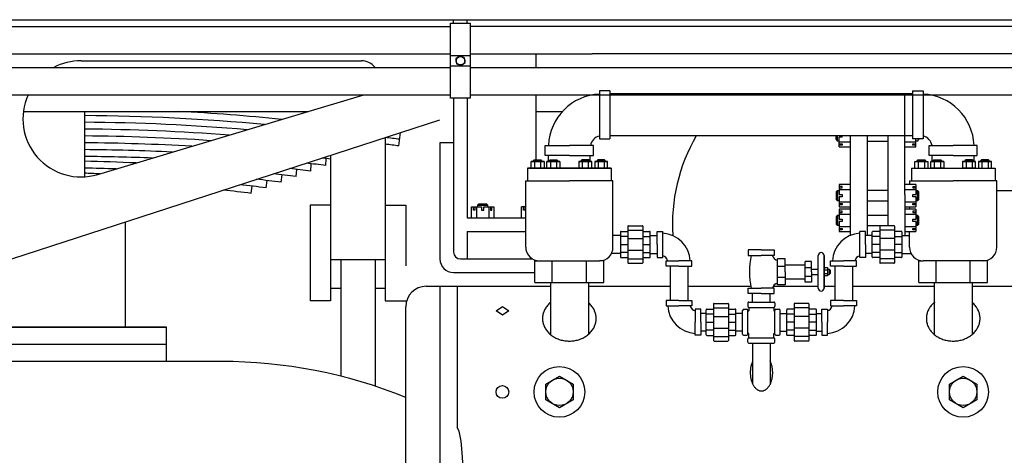
# Model space of a CAD drawing. Units: inches. Extents: x -812 to 704, y 243 to 499.
# Drawn here: x -193 to -121, y 351 to 383 of the extents above; entities that cross this region are included whole.
import ezdxf

# ---------------------------------------------------------------- set-up
doc = ezdxf.new("R2010")
doc.units = ezdxf.units.IN
doc.header["$MEASUREMENT"] = 0
doc.layers.add('1', color=7, linetype='Continuous')
doc.layers.add('24', color=7, linetype='Continuous')

# ---------------------------------------------------------------- blocks, each defined once
blk = doc.blocks.new('CYLINDER')
at = {"layer": '1', "color": 7, "linetype": 'Continuous'}
for p, q in [((-151.016, 377.8), (-151.016, 374.276)), ((-150.252, 377.8), (-150.252, 374.276)), ((-128.122, 377.8), (-128.122, 374.276)), ((-127.358, 377.8), (-127.358, 374.276)), ((-161.687, 374.001), (-161.687, 366.001)), ((-128.342, 371.224), (-128.342, 370.941)), ((-128.342, 369.316), (-128.342, 369.13)), ((-128.342, 366.363), (-128.342, 367.505)), ((-155.742, 365.363), (-155.415, 365.363)), ((-155.415, 365.363), (-151.032, 365.363)), ((-150.705, 365.363), (-151.022, 365.363)), ((-127.669, 365.363), (-127.342, 365.363)), ((-122.959, 365.363), (-127.342, 365.363)), ((-122.632, 365.363), (-122.959, 365.363)), ((-155.742, 363.778), (-150.705, 363.778)), ((-154.613, 363.778), (-154.613, 359.979)), ((-151.834, 363.778), (-151.834, 359.979)), ((-127.669, 363.778), (-122.632, 363.778)), ((-126.54, 363.778), (-126.54, 359.979)), ((-123.761, 363.778), (-123.761, 359.979)), ((-139.836, 359.333), (-139.836, 356.397)), ((-138.539, 359.333), (-138.539, 356.324))]:
    blk.add_line(p, q, dxfattribs=at)
for points, knots in [([(-154.585, 362.332), (-154.589, 362.329), (-154.598, 362.322), (-154.646, 362.282), (-154.727, 362.208), (-154.831, 362.094), (-154.924, 361.972), (-155.003, 361.844), (-155.07, 361.711), (-155.121, 361.573), (-155.159, 361.432), (-155.181, 361.289), (-155.189, 361.144), (-155.181, 361), (-155.159, 360.856), (-155.121, 360.715), (-155.07, 360.577), (-155.003, 360.444), (-154.924, 360.316), (-154.831, 360.194), (-154.727, 360.08), (-154.611, 359.974), (-154.485, 359.877), (-154.348, 359.79), (-154.204, 359.713), (-154.052, 359.646), (-153.894, 359.592), (-153.731, 359.548), (-153.564, 359.517), (-153.394, 359.499), (-153.224, 359.492), (-153.053, 359.499), (-152.883, 359.517), (-152.716, 359.548), (-152.553, 359.592), (-152.395, 359.646), (-152.243, 359.713), (-152.099, 359.79), (-151.963, 359.877), (-151.837, 359.974), (-151.72, 360.08), (-151.616, 360.194), (-151.523, 360.316), (-151.444, 360.444), (-151.378, 360.577), (-151.326, 360.715), (-151.289, 360.856), (-151.266, 361), (-151.258, 361.144), (-151.266, 361.289), (-151.289, 361.432), (-151.326, 361.573), (-151.378, 361.711), (-151.444, 361.844), (-151.523, 361.972), (-151.616, 362.093), (-151.719, 362.207), (-151.795, 362.275), (-151.834, 362.309)], [0, 0, 0, 0, 0.016566, 0.033142, 0.188919, 0.344734, 0.496027, 0.647358, 0.794901, 0.942477, 1.087527, 1.232596, 1.376779, 1.520961, 1.66603, 1.81108, 1.958656, 2.106199, 2.25753, 2.408823, 2.564638, 2.720415, 2.880866, 3.041285, 3.205976, 3.370642, 3.538712, 3.706765, 3.877003, 4.047233, 4.218216, 4.389198, 4.559428, 4.729666, 4.897719, 5.065789, 5.230455, 5.395146, 5.555565, 5.716016, 5.871793, 6.027608, 6.178901, 6.330232, 6.477775, 6.625351, 6.770401, 6.915471, 7.059653, 7.203835, 7.348904, 7.493954, 7.64153, 7.789073, 7.940404, 8.091697, 8.245659, 8.39957, 8.39957, 8.39957, 8.39957]), ([(-126.512, 362.332), (-126.516, 362.329), (-126.525, 362.322), (-126.573, 362.282), (-126.654, 362.208), (-126.758, 362.094), (-126.851, 361.972), (-126.93, 361.844), (-126.997, 361.711), (-127.048, 361.573), (-127.086, 361.432), (-127.108, 361.289), (-127.116, 361.144), (-127.108, 361), (-127.086, 360.856), (-127.048, 360.715), (-126.997, 360.577), (-126.93, 360.444), (-126.851, 360.316), (-126.758, 360.194), (-126.654, 360.08), (-126.538, 359.974), (-126.412, 359.877), (-126.275, 359.79), (-126.131, 359.713), (-125.979, 359.646), (-125.821, 359.592), (-125.658, 359.548), (-125.491, 359.517), (-125.321, 359.499), (-125.151, 359.492), (-124.98, 359.499), (-124.81, 359.517), (-124.643, 359.548), (-124.48, 359.592), (-124.322, 359.646), (-124.17, 359.713), (-124.026, 359.79), (-123.89, 359.877), (-123.764, 359.974), (-123.647, 360.08), (-123.543, 360.194), (-123.45, 360.316), (-123.371, 360.444), (-123.305, 360.577), (-123.253, 360.715), (-123.216, 360.856), (-123.193, 361), (-123.185, 361.144), (-123.193, 361.289), (-123.216, 361.432), (-123.253, 361.573), (-123.305, 361.711), (-123.371, 361.844), (-123.45, 361.972), (-123.543, 362.093), (-123.646, 362.207), (-123.722, 362.275), (-123.761, 362.309)], [0, 0, 0, 0, 0.016566, 0.033142, 0.188919, 0.344734, 0.496027, 0.647358, 0.794901, 0.942477, 1.087527, 1.232596, 1.376779, 1.520961, 1.66603, 1.81108, 1.958656, 2.106199, 2.25753, 2.408823, 2.564638, 2.720415, 2.880866, 3.041285, 3.205976, 3.370642, 3.538712, 3.706765, 3.877003, 4.047233, 4.218216, 4.389198, 4.559428, 4.729666, 4.897719, 5.065789, 5.230455, 5.395146, 5.555565, 5.716016, 5.871793, 6.027608, 6.178901, 6.330232, 6.477775, 6.625351, 6.770401, 6.915471, 7.059653, 7.203835, 7.348904, 7.493954, 7.64153, 7.789073, 7.940404, 8.091697, 8.245659, 8.39957, 8.39957, 8.39957, 8.39957]), ([(-139.836, 357.976), (-139.837, 357.973), (-139.84, 357.966), (-139.857, 357.926), (-139.885, 357.855), (-139.918, 357.751), (-139.944, 357.644), (-139.966, 357.532), (-139.981, 357.419), (-139.99, 357.303), (-139.993, 357.187), (-139.99, 357.07), (-139.981, 356.954), (-139.966, 356.841), (-139.944, 356.729), (-139.918, 356.622), (-139.885, 356.518), (-139.847, 356.42), (-139.803, 356.326), (-139.756, 356.24), (-139.703, 356.161), (-139.647, 356.089), (-139.586, 356.025), (-139.523, 355.971), (-139.456, 355.925), (-139.388, 355.889), (-139.317, 355.863), (-139.245, 355.848), (-139.172, 355.842), (-139.125, 355.847), (-139.101, 355.849)], [0, 0, 0, 0, 0.011463, 0.022931, 0.130258, 0.237562, 0.350017, 0.462458, 0.578139, 0.693813, 0.810591, 0.92737, 1.043044, 1.158725, 1.271166, 1.383621, 1.490924, 1.598252, 1.698904, 1.799593, 1.89266, 1.985783, 2.071133, 2.156561, 2.235091, 2.313712, 2.387484, 2.461322, 2.533398, 2.605475, 2.605475, 2.605475, 2.605475]), ([(-139.101, 355.849), (-139.076, 355.854), (-139.028, 355.863), (-138.957, 355.89), (-138.889, 355.925), (-138.822, 355.971), (-138.759, 356.025), (-138.698, 356.089), (-138.642, 356.161), (-138.589, 356.24), (-138.542, 356.326), (-138.498, 356.42), (-138.46, 356.518), (-138.427, 356.622), (-138.4, 356.729), (-138.379, 356.841), (-138.364, 356.954), (-138.355, 357.07), (-138.351, 357.187), (-138.355, 357.303), (-138.364, 357.419), (-138.379, 357.532), (-138.4, 357.644), (-138.427, 357.751), (-138.46, 357.855), (-138.492, 357.938), (-138.521, 358.003), (-138.537, 358.034), (-138.544, 358.05)], [0, 0, 0, 0, 0.073838, 0.14761, 0.22623, 0.304761, 0.390189, 0.475539, 0.568662, 0.661729, 0.762418, 0.86307, 0.970397, 1.077701, 1.190156, 1.302597, 1.418278, 1.533952, 1.65073, 1.767509, 1.883183, 1.998864, 2.111305, 2.22376, 2.331063, 2.438391, 2.490577, 2.542707, 2.542707, 2.542707, 2.542707])]:
    blk.add_open_spline(points, degree=3, knots=knots, dxfattribs=at)
at = {"layer": '24', "color": 7, "linetype": 'Continuous'}
for p, q in [((-127.95, 372.627), (-127.776, 372.627)), ((-127.178, 372.627), (-127.004, 372.627)), ((-128.212, 372.151), (-127.95, 372.151)), ((-127.004, 372.151), (-125.151, 372.15)), ((-140.489, 361.818), (-140.568, 361.739))]:
    blk.add_line(p, q, dxfattribs=at)
for points in [[(-150.252, 377.8), (-151.016, 377.8)], [(-128.122, 377.569), (-150.252, 377.569)], [(-128.122, 377.8), (-127.358, 377.8)], [(-128.122, 374.508), (-150.252, 374.508)], [(-162.687, 374.001), (-162.687, 365.501)], [(-161.687, 374.001), (-162.687, 374.001)], [(-154.985, 373.806), (-153.224, 373.806)], [(-154.985, 373.067), (-154.985, 373.806)], [(-151.462, 373.806), (-153.224, 373.806)], [(-151.462, 373.067), (-151.462, 373.806)], [(-151.016, 374.276), (-150.252, 374.276), (-150.252, 374.276)], [(-127.358, 374.276), (-128.122, 374.276), (-128.122, 374.276)], [(-126.913, 373.806), (-125.151, 373.806)], [(-126.913, 373.067), (-126.913, 373.806)], [(-123.389, 373.806), (-125.151, 373.806)], [(-123.389, 373.067), (-123.389, 373.806)], [(-153.224, 373.067), (-154.985, 373.067)], [(-154.755, 372.627), (-154.755, 373.067)], [(-153.224, 373.067), (-151.462, 373.067)], [(-151.693, 372.627), (-151.693, 373.067)], [(-125.151, 373.067), (-126.913, 373.067)], [(-126.681, 372.627), (-126.681, 373.067)], [(-125.151, 373.067), (-123.389, 373.067)], [(-123.62, 372.627), (-123.62, 373.067)], [(-156.023, 372.15), (-156.023, 372.627)], [(-155.849, 372.713), (-155.803, 372.759)], [(-155.849, 372.713), (-155.251, 372.713)], [(-155.849, 372.627), (-155.849, 372.713)], [(-155.849, 372.627), (-155.251, 372.627)], [(-155.803, 372.759), (-155.297, 372.759)], [(-155.775, 372.627), (-155.775, 372.15)], [(-155.326, 372.627), (-155.326, 372.15)], [(-155.251, 372.713), (-155.297, 372.759)], [(-155.251, 372.713), (-155.251, 372.627)], [(-155.077, 372.627), (-155.077, 372.15)], [(-154.86, 372.15), (-154.86, 372.627)], [(-154.686, 372.713), (-154.64, 372.759)], [(-154.686, 372.713), (-154.088, 372.713)], [(-154.686, 372.627), (-154.686, 372.713)], [(-154.686, 372.627), (-154.088, 372.627)], [(-154.64, 372.759), (-154.134, 372.759)], [(-154.611, 372.627), (-154.611, 372.15)], [(-154.162, 372.627), (-154.162, 372.15)], [(-154.088, 372.713), (-154.134, 372.759)], [(-154.088, 372.713), (-154.088, 372.627)], [(-153.914, 372.627), (-153.914, 372.15)], [(-152.533, 372.627), (-152.533, 372.15)], [(-152.36, 372.713), (-152.313, 372.759)], [(-152.36, 372.713), (-152.36, 372.627)], [(-151.761, 372.713), (-152.36, 372.713)], [(-151.761, 372.627), (-152.36, 372.627)], [(-151.808, 372.759), (-152.313, 372.759)], [(-152.285, 372.627), (-152.285, 372.15)], [(-151.836, 372.627), (-151.836, 372.15)], [(-151.761, 372.713), (-151.808, 372.759)], [(-151.761, 372.627), (-151.761, 372.713)], [(-151.587, 372.15), (-151.587, 372.627)], [(-151.37, 372.627), (-151.37, 372.151)], [(-151.196, 372.713), (-151.15, 372.759)], [(-151.196, 372.713), (-151.196, 372.627)], [(-150.598, 372.713), (-151.196, 372.713)], [(-150.598, 372.627), (-151.196, 372.627)], [(-150.644, 372.759), (-151.15, 372.759)], [(-151.122, 372.627), (-151.122, 372.151)], [(-150.673, 372.627), (-150.673, 372.151)], [(-150.598, 372.713), (-150.644, 372.759)], [(-150.598, 372.627), (-150.598, 372.713)], [(-150.424, 372.151), (-150.424, 372.627)], [(-127.95, 372.151), (-127.95, 372.627)], [(-127.776, 372.713), (-127.73, 372.759)], [(-127.776, 372.713), (-127.178, 372.713)], [(-127.776, 372.627), (-127.776, 372.713)], [(-127.776, 372.627), (-127.178, 372.627)], [(-127.73, 372.759), (-127.224, 372.759)], [(-127.702, 372.627), (-127.702, 372.151)], [(-127.253, 372.627), (-127.253, 372.151)], [(-127.178, 372.713), (-127.224, 372.759)], [(-127.178, 372.713), (-127.178, 372.627)], [(-127.004, 372.627), (-127.004, 372.151)], [(-126.787, 372.15), (-126.787, 372.627)], [(-126.613, 372.713), (-126.566, 372.759)], [(-126.613, 372.627), (-126.613, 372.713)], [(-126.613, 372.713), (-126.014, 372.713)], [(-126.613, 372.627), (-126.014, 372.627)], [(-126.566, 372.759), (-126.061, 372.759)], [(-126.538, 372.627), (-126.538, 372.15)], [(-126.089, 372.627), (-126.089, 372.15)], [(-126.014, 372.713), (-126.061, 372.759)], [(-126.014, 372.713), (-126.014, 372.627)], [(-125.841, 372.627), (-125.841, 372.15)], [(-124.46, 372.627), (-124.46, 372.15)], [(-124.286, 372.713), (-124.24, 372.759)], [(-124.286, 372.713), (-124.286, 372.627)], [(-123.688, 372.713), (-124.286, 372.713)], [(-123.688, 372.627), (-124.286, 372.627)], [(-123.734, 372.759), (-124.24, 372.759)], [(-124.212, 372.627), (-124.212, 372.15)], [(-123.763, 372.627), (-123.763, 372.15)], [(-123.688, 372.713), (-123.734, 372.759)], [(-123.688, 372.627), (-123.688, 372.713)], [(-123.514, 372.15), (-123.514, 372.627)], [(-123.297, 372.627), (-123.297, 372.15)], [(-123.123, 372.713), (-123.077, 372.759)], [(-122.525, 372.713), (-123.123, 372.713)], [(-123.123, 372.713), (-123.123, 372.627)], [(-122.525, 372.627), (-123.123, 372.627)], [(-122.571, 372.759), (-123.077, 372.759)], [(-123.049, 372.627), (-123.049, 372.15)], [(-122.599, 372.627), (-122.599, 372.15)], [(-122.525, 372.713), (-122.571, 372.759)], [(-122.525, 372.627), (-122.525, 372.713)], [(-122.351, 372.15), (-122.351, 372.627)], [(-156.285, 372.15), (-156.285, 371.224)], [(-156.023, 372.15), (-155.077, 372.15)], [(-153.914, 372.15), (-154.86, 372.15)], [(-152.533, 372.15), (-151.587, 372.15)], [(-150.424, 372.151), (-151.37, 372.151)], [(-150.163, 372.151), (-150.163, 371.224)], [(-128.212, 372.151), (-128.212, 371.224)], [(-127.95, 372.151), (-127.004, 372.151)], [(-125.841, 372.15), (-126.787, 372.15)], [(-125.151, 372.15), (-124.46, 372.15), (-123.514, 372.15), (-123.297, 372.15), (-122.351, 372.15), (-122.09, 372.15)], [(-123.514, 372.15), (-124.46, 372.15)], [(-123.297, 372.15), (-122.351, 372.15)], [(-122.09, 372.15), (-122.09, 371.224)], [(-156.415, 366.363), (-156.415, 371.224)], [(-156.415, 371.224), (-156.285, 371.224)], [(-156.285, 371.224), (-153.224, 371.224)], [(-150.163, 371.224), (-153.224, 371.224)], [(-150.032, 371.224), (-150.163, 371.224)], [(-150.032, 366.363), (-150.032, 371.224)], [(-128.342, 371.224), (-128.212, 371.224)], [(-128.212, 371.224), (-125.151, 371.224)], [(-122.09, 371.224), (-125.151, 371.224)], [(-121.959, 371.224), (-122.09, 371.224)], [(-121.959, 366.363), (-121.959, 371.224)], [(-149.477, 367.475), (-149.477, 365.641)], [(-149.436, 367.517), (-148.935, 367.517)], [(-148.935, 367.892), (-148.935, 365.224)], [(-148.935, 367.608), (-147.851, 367.608)], [(-148.894, 367.934), (-147.893, 367.934)], [(-147.851, 367.892), (-147.851, 365.224)], [(-147.851, 367.517), (-147.351, 367.517)], [(-147.309, 365.641), (-147.309, 365.724), (-147.309, 367.392), (-147.309, 367.475)], [(-147.309, 365.724), (-147.309, 367.392)], [(-146.804, 367.505), (-146.393, 367.505)], [(-146.804, 366.558), (-146.804, 367.505)], [(-146.393, 365.611), (-146.393, 367.505)], [(-131.571, 367.505), (-131.981, 367.505)], [(-131.981, 365.611), (-131.981, 367.505)], [(-131.571, 366.558), (-131.571, 367.505)], [(-131.065, 365.641), (-131.065, 365.724), (-131.065, 367.392), (-131.065, 367.475)], [(-131.065, 365.724), (-131.065, 367.392)], [(-130.523, 367.517), (-131.023, 367.517)], [(-130.523, 367.892), (-130.523, 365.224)], [(-129.439, 367.608), (-130.523, 367.608)], [(-129.481, 367.934), (-130.481, 367.934)], [(-129.439, 367.892), (-129.439, 365.224)], [(-128.939, 367.517), (-129.439, 367.517)], [(-128.897, 367.475), (-128.897, 365.641)], [(-149.477, 367.206), (-150.032, 367.206)], [(-148.935, 367.14), (-149.477, 367.14)], [(-149.477, 366.558), (-148.935, 366.558)], [(-148.935, 366.985), (-147.851, 366.985)], [(-147.851, 367.14), (-147.309, 367.14)], [(-147.851, 366.558), (-147.309, 366.558)], [(-147.309, 367.206), (-146.804, 367.206)], [(-146.804, 366.558), (-146.804, 365.611)], [(-131.065, 367.206), (-131.571, 367.206)], [(-131.571, 366.558), (-131.571, 365.611)], [(-130.523, 367.14), (-131.065, 367.14)], [(-130.523, 366.558), (-131.065, 366.558)], [(-129.439, 366.985), (-130.523, 366.985)], [(-129.439, 367.14), (-128.897, 367.14)], [(-128.897, 366.558), (-129.439, 366.558)], [(-128.897, 367.206), (-128.342, 367.206)], [(-149.477, 365.909), (-150.141, 365.909)], [(-148.935, 365.976), (-149.477, 365.976)], [(-148.935, 366.131), (-147.851, 366.131)], [(-147.851, 365.976), (-147.309, 365.976)], [(-147.309, 365.909), (-146.804, 365.909)], [(-139.187, 366.157), (-140.134, 366.157)], [(-140.134, 366.157), (-140.134, 365.759)], [(-139.187, 366.157), (-138.24, 366.157)], [(-138.24, 366.157), (-138.24, 365.759)], [(-131.065, 365.909), (-131.571, 365.909)], [(-130.523, 365.976), (-131.065, 365.976)], [(-129.439, 366.131), (-130.523, 366.131)], [(-129.439, 365.976), (-128.897, 365.976)], [(-128.897, 365.909), (-128.234, 365.909)], [(-161.187, 365.501), (-155.923, 365.501)], [(-155.742, 363.778), (-155.742, 365.363)], [(-154.474, 363.778), (-154.474, 365.363)], [(-151.973, 363.778), (-151.973, 365.363)], [(-150.705, 363.778), (-150.705, 365.363)], [(-149.436, 365.599), (-148.935, 365.599)], [(-148.935, 365.508), (-147.851, 365.508)], [(-148.894, 365.182), (-147.893, 365.182)], [(-147.851, 365.599), (-147.351, 365.599)], [(-146.804, 365.611), (-146.393, 365.611)], [(-146.154, 365.359), (-145.207, 365.359)], [(-146.154, 364.961), (-146.154, 365.359)], [(-144.26, 365.359), (-145.207, 365.359)], [(-144.26, 364.961), (-144.26, 365.359)], [(-140.134, 365.759), (-139.187, 365.759)], [(-138.24, 365.759), (-139.187, 365.759)], [(-138.001, 363.613), (-138.001, 365.506)], [(-137.428, 365.506), (-138.001, 365.506)], [(-137.428, 364.56), (-137.428, 365.506)], [(-135.519, 365.317), (-135.977, 365.317)], [(-135.977, 363.802), (-135.977, 365.317)], [(-135.519, 364.56), (-135.519, 365.317)], [(-135.023, 363.372), (-135.023, 365.747)], [(-134.114, 364.961), (-134.114, 365.359)], [(-134.114, 365.359), (-133.167, 365.359)], [(-132.221, 365.359), (-133.167, 365.359)], [(-132.221, 364.961), (-132.221, 365.359)], [(-131.571, 365.611), (-131.981, 365.611)], [(-130.523, 365.599), (-131.023, 365.599)], [(-129.439, 365.508), (-130.523, 365.508)], [(-129.481, 365.182), (-130.481, 365.182)], [(-128.939, 365.599), (-129.439, 365.599)], [(-127.669, 363.778), (-127.669, 365.363)], [(-126.401, 363.778), (-126.401, 365.363)], [(-123.9, 363.778), (-123.9, 365.363)], [(-122.632, 363.778), (-122.632, 365.363)], [(-161.687, 364.501), (-155.742, 364.501)], [(-145.207, 364.961), (-146.154, 364.961)], [(-145.855, 364.961), (-145.855, 362.468)], [(-145.207, 364.961), (-144.26, 364.961)], [(-144.558, 364.961), (-144.558, 362.468)], [(-138.001, 364.962), (-137.428, 364.962)], [(-137.428, 365.071), (-135.977, 365.071)], [(-137.428, 364.56), (-137.428, 363.613)], [(-135.977, 364.881), (-135.519, 364.881)], [(-135.519, 364.747), (-135.023, 364.747)], [(-135.519, 364.56), (-135.519, 363.802)], [(-134.585, 364.865), (-134.585, 364.255)], [(-134.585, 364.865), (-134.351, 364.865)], [(-134.585, 364.693), (-134.351, 364.693)], [(-134.585, 364.426), (-134.351, 364.426)], [(-134.351, 364.865), (-134.351, 364.255)], [(-134.351, 364.747), (-134.221, 364.747)], [(-134.221, 364.747), (-134.221, 364.373)], [(-134.221, 364.747), (-134.151, 364.677)], [(-134.151, 364.443), (-134.221, 364.373)], [(-134.151, 364.677), (-134.151, 364.443)], [(-133.167, 364.961), (-134.114, 364.961)], [(-133.816, 364.961), (-133.816, 362.468)], [(-133.167, 364.961), (-132.221, 364.961)], [(-132.519, 364.961), (-132.519, 362.468)], [(-138.001, 364.158), (-137.428, 364.158)], [(-137.428, 364.049), (-135.977, 364.049)], [(-135.977, 364.238), (-135.519, 364.238)], [(-135.519, 363.802), (-135.977, 363.802)], [(-135.519, 364.373), (-135.023, 364.373)], [(-134.351, 364.255), (-134.585, 364.255)], [(-134.351, 364.373), (-134.221, 364.373)], [(-163.687, 363.501), (-154.613, 363.501)], [(-162.687, 363.501), (-162.687, 348.001)], [(-161.437, 363.501), (-161.437, 353.162)], [(-151.834, 363.501), (-145.855, 363.501)], [(-144.558, 363.501), (-139.955, 363.501)], [(-140.134, 362.963), (-140.134, 363.36)], [(-140.134, 363.36), (-139.187, 363.36)], [(-139.187, 362.963), (-140.134, 362.963)], [(-139.836, 362.351), (-139.836, 362.963)], [(-138.24, 363.36), (-139.187, 363.36)], [(-139.187, 362.963), (-138.24, 362.963)], [(-138.539, 362.351), (-138.539, 362.963)], [(-138.305, 363.501), (-135.023, 363.501)], [(-138.24, 362.963), (-138.24, 363.36)], [(-137.428, 363.613), (-138.001, 363.613)], [(-134.585, 363.501), (-133.816, 363.501)], [(-132.519, 363.501), (-126.54, 363.501)], [(-123.761, 363.501), (-114.687, 363.501)], [(-146.154, 362.468), (-146.154, 362.07)], [(-145.207, 362.468), (-146.154, 362.468)], [(-145.207, 362.468), (-144.26, 362.468)], [(-144.26, 362.468), (-144.26, 362.07)], [(-142.63, 362.247), (-141.63, 362.247)], [(-140.173, 362.272), (-140.173, 362.035)], [(-140.094, 362.351), (-138.28, 362.351)], [(-138.201, 362.272), (-138.201, 362.035)], [(-135.744, 362.247), (-136.745, 362.247)], [(-133.167, 362.468), (-134.114, 362.468)], [(-134.114, 362.468), (-134.114, 362.07)], [(-133.167, 362.468), (-132.221, 362.468)], [(-132.221, 362.468), (-132.221, 362.07)], [(-165.187, 349.501), (-165.187, 359.427), (-165.187, 362.001)], [(-146.154, 362.07), (-145.207, 362.07)], [(-144.26, 362.07), (-145.207, 362.07)], [(-144.021, 361.818), (-144.021, 360.871)], [(-143.61, 361.818), (-144.021, 361.818)], [(-143.61, 360.871), (-143.61, 361.818)], [(-143.214, 361.52), (-143.61, 361.52)], [(-143.214, 359.954), (-143.214, 360.223), (-143.214, 361.52), (-143.214, 361.788)], [(-143.214, 360.223), (-143.214, 361.52)], [(-143.172, 361.83), (-142.672, 361.83)], [(-142.672, 362.205), (-142.672, 359.537)], [(-142.672, 361.921), (-141.588, 361.921)], [(-141.588, 362.205), (-141.588, 359.537)], [(-141.588, 361.83), (-141.088, 361.83)], [(-141.046, 359.954), (-141.046, 360.037), (-141.046, 361.705), (-141.046, 361.788)], [(-141.046, 360.037), (-141.046, 361.705)], [(-140.568, 361.52), (-141.046, 361.52)], [(-140.568, 360.003), (-140.568, 361.739)], [(-140.489, 361.818), (-140.252, 361.818)], [(-140.173, 360.003), (-140.173, 361.739)], [(-140.173, 361.705), (-140.094, 361.705)], [(-140.094, 361.956), (-140.094, 361.705)], [(-140.094, 361.956), (-138.28, 361.956)], [(-138.28, 361.956), (-138.28, 361.705)], [(-138.28, 361.705), (-138.201, 361.705)], [(-138.201, 360.003), (-138.201, 361.739)], [(-138.122, 361.818), (-137.885, 361.818)], [(-137.807, 360.003), (-137.807, 361.739)], [(-137.806, 361.52), (-137.328, 361.52)], [(-137.328, 359.954), (-137.328, 360.037), (-137.328, 361.705), (-137.328, 361.788)], [(-137.328, 360.037), (-137.328, 361.705)], [(-136.786, 361.83), (-137.287, 361.83)], [(-136.786, 362.205), (-136.786, 359.537)], [(-135.702, 361.921), (-136.786, 361.921)], [(-135.702, 362.205), (-135.702, 359.537)], [(-135.202, 361.83), (-135.702, 361.83)], [(-135.16, 359.954), (-135.16, 360.223), (-135.16, 361.52), (-135.16, 361.788)], [(-135.16, 360.223), (-135.16, 361.52)], [(-135.16, 361.52), (-134.764, 361.52)], [(-134.764, 360.871), (-134.764, 361.818)], [(-134.764, 361.818), (-134.354, 361.818)], [(-134.354, 361.818), (-134.354, 360.871)], [(-134.114, 362.07), (-133.167, 362.07)], [(-132.221, 362.07), (-133.167, 362.07)], [(-144.021, 359.924), (-144.021, 360.871)], [(-143.61, 360.871), (-143.61, 359.924)], [(-142.672, 361.453), (-143.214, 361.453)], [(-143.214, 360.871), (-142.672, 360.871)], [(-142.672, 361.298), (-141.588, 361.298)], [(-141.588, 361.453), (-141.046, 361.453)], [(-141.588, 360.871), (-141.046, 360.871)], [(-136.786, 361.453), (-137.328, 361.453)], [(-136.786, 360.871), (-137.328, 360.871)], [(-135.702, 361.298), (-136.786, 361.298)], [(-135.702, 361.453), (-135.16, 361.453)], [(-135.16, 360.871), (-135.702, 360.871)], [(-134.764, 360.871), (-134.764, 359.924)], [(-134.354, 359.924), (-134.354, 360.871)], [(-143.214, 360.223), (-143.61, 360.223)], [(-142.672, 360.289), (-143.214, 360.289)], [(-142.672, 360.444), (-141.588, 360.444)], [(-141.588, 360.289), (-141.046, 360.289)], [(-140.568, 360.223), (-141.046, 360.223)], [(-137.807, 360.223), (-137.328, 360.223)], [(-136.786, 360.289), (-137.328, 360.289)], [(-135.702, 360.444), (-136.786, 360.444)], [(-135.702, 360.289), (-135.16, 360.289)], [(-135.16, 360.223), (-134.764, 360.223)], [(-143.61, 359.924), (-144.021, 359.924)], [(-143.172, 359.912), (-142.672, 359.912)], [(-142.672, 359.821), (-141.588, 359.821)], [(-142.63, 359.495), (-141.63, 359.495)], [(-141.588, 359.912), (-141.088, 359.912)], [(-140.489, 359.924), (-140.252, 359.924)], [(-140.094, 360.051), (-140.173, 360.051)], [(-140.173, 359.411), (-140.173, 359.648)], [(-140.094, 359.727), (-140.094, 360.051)], [(-140.094, 359.727), (-138.28, 359.727)], [(-138.28, 359.727), (-138.28, 360.051)], [(-138.28, 360.051), (-138.201, 360.051)], [(-138.201, 359.411), (-138.201, 359.648)], [(-138.122, 359.924), (-137.885, 359.924)], [(-136.786, 359.912), (-137.287, 359.912)], [(-135.702, 359.821), (-136.786, 359.821)], [(-135.744, 359.495), (-136.745, 359.495)], [(-135.202, 359.912), (-135.702, 359.912)], [(-134.764, 359.924), (-134.354, 359.924)], [(-140.094, 359.333), (-138.28, 359.333)], [(-154.949, 356.353), (-153.949, 356.93)], [(-153.949, 356.93), (-152.949, 356.353)], [(-125.425, 356.353), (-124.425, 356.93)], [(-124.425, 356.93), (-123.425, 356.353)], [(-154.949, 355.198), (-154.949, 356.353)], [(-152.949, 356.353), (-152.949, 355.198)], [(-125.425, 355.198), (-125.425, 356.353)], [(-123.425, 356.353), (-123.425, 355.198)], [(-153.949, 354.621), (-154.949, 355.198)], [(-152.949, 355.198), (-153.949, 354.621)], [(-124.425, 354.621), (-125.425, 355.198)], [(-123.425, 355.198), (-124.425, 354.621)], [(-160.937, 348.001), (-160.962, 349.596), (-161.033, 351.035), (-161.143, 352.177), (-161.283, 352.91), (-161.437, 353.162)]]:
    blk.add_lwpolyline(points, dxfattribs=at)
for points in [[(-155.077, 372.627), (-155.251, 372.627), (-155.849, 372.627), (-156.023, 372.627)], [(-153.914, 372.627), (-154.088, 372.627), (-154.686, 372.627), (-154.86, 372.627)], [(-152.533, 372.627), (-152.36, 372.627), (-151.761, 372.627), (-151.587, 372.627)], [(-151.37, 372.627), (-151.196, 372.627), (-150.598, 372.627), (-150.424, 372.627)], [(-125.841, 372.627), (-126.014, 372.627), (-126.613, 372.627), (-126.787, 372.627)], [(-124.46, 372.627), (-124.286, 372.627), (-123.688, 372.627), (-123.514, 372.627)], [(-123.297, 372.627), (-123.123, 372.627), (-122.525, 372.627), (-122.351, 372.627)], [(-153.224, 372.15), (-155.077, 372.15), (-156.023, 372.15), (-156.285, 372.15)], [(-153.224, 372.15), (-151.37, 372.151), (-150.424, 372.151), (-150.163, 372.151)], [(-134.585, 363.372), (-134.585, 364.255), (-134.585, 364.865), (-134.585, 365.747)], [(-158.118, 361.396), (-158.582, 361.707), (-158.118, 362.018), (-157.655, 361.707), (-158.118, 361.396)]]:
    blk.add_lwpolyline(points, close=True, dxfattribs=at)
for centre, radius in [((-153.949, 355.775), 1.853), ((-124.425, 355.775), 1.853), ((-153.949, 355.775), 1), ((-124.425, 355.775), 1), ((-158.118, 355.775), 0.463)]:
    blk.add_circle(centre, radius, dxfattribs=at)
for centre, radius, start, end in [((-150.829, 373.644), 3.925, 92.73018, 177.62524), ((-127.545, 373.644), 3.925, 2.37463, 87.26973), ((-150.829, 373.644), 0.864, 102.5003, 169.14492), ((-127.545, 373.644), 0.864, 10.85461, 77.49941), ((-149.436, 367.475), 0.0417, 90, 180), ((-148.894, 367.892), 0.0417, 90, -180), ((-147.893, 367.892), 0.0417, 0, 90), ((-147.351, 367.475), 0.0417, 0, 90), ((-146.493, 365.271), 2.109, 2.37463, 87.26973), ((-131.881, 365.271), 2.109, 92.73027, 177.62537), ((-131.023, 367.475), 0.0417, 90, -180), ((-130.481, 367.892), 0.0417, 90, -180), ((-129.481, 367.892), 0.0417, 0, 90), ((-128.939, 367.475), 0.0417, 0, 90), ((-161.187, 366.001), 0.5, 180, -90), ((-155.415, 366.363), 1, -180, -90), ((-151.032, 366.363), 1, -89.43235, 0.00234), ((-134.804, 365.747), 0.219, 0, -180), ((-127.342, 366.363), 1, 179.99766, -90.00234), ((-122.959, 366.363), 1, -90, 0), ((-161.687, 365.501), 1, 180, -90), ((-151.032, 366.363), 1, -89.99766, -89.43235), ((-149.436, 365.641), 0.0417, -180, -90), ((-148.894, 365.224), 0.0417, -180, -90), ((-147.893, 365.224), 0.0417, -90, 0), ((-147.351, 365.641), 0.0417, -90, 0), ((-146.493, 365.271), 0.464, 10.85461, 77.49941), ((-133.816, 364.56), 6.23, 168.9012, -168.90109), ((-137.901, 365.846), 0.464, -169.14503, -102.50023), ((-131.881, 365.271), 0.464, 102.50059, 169.14539), ((-131.023, 365.641), 0.0417, 180, -90), ((-130.481, 365.224), 0.0417, -180, -90), ((-129.481, 365.224), 0.0417, -90, 0), ((-128.939, 365.641), 0.0417, -90, 0), ((-137.901, 363.273), 0.464, 102.50059, 169.14539), ((-163.687, 362.001), 1.5, 90, 180), ((-134.804, 363.372), 0.219, 180, 0), ((-142.63, 362.205), 0.0417, 90, -180), ((-141.63, 362.205), 0.0417, 0, 90), ((-140.094, 362.272), 0.0789, 90, 180), ((-138.28, 362.272), 0.0789, 0, 90), ((-136.745, 362.205), 0.0417, 90, 180), ((-135.744, 362.205), 0.0417, 0, 90), ((-143.92, 362.158), 2.109, -177.62425, -92.72915), ((-143.92, 362.158), 0.464, -169.14427, -102.49947), ((-143.172, 361.788), 0.0417, 90, 180), ((-141.088, 361.788), 0.0417, 0, 90), ((-140.252, 361.739), 0.0789, 0, 90), ((-140.094, 362.035), 0.0789, 180, -90), ((-138.28, 362.035), 0.0789, -90, 0), ((-138.122, 361.739), 0.079, 90, 180), ((-137.885, 361.739), 0.0789, 0, 90), ((-137.287, 361.788), 0.0417, 90, -180), ((-135.202, 361.788), 0.0417, 0, 90), ((-134.454, 362.158), 0.464, -77.50053, -10.85573), ((-134.454, 362.158), 2.109, -87.27085, -2.37575), ((-143.172, 359.954), 0.0417, 180, -90), ((-142.63, 359.537), 0.0417, -180, -90), ((-141.63, 359.537), 0.0417, -90, 0), ((-141.088, 359.954), 0.0417, -90, 0), ((-140.489, 360.003), 0.0789, -180, -90), ((-140.252, 360.003), 0.0789, -90, 0), ((-140.094, 359.648), 0.0789, 90, -180), ((-140.094, 359.411), 0.0789, 180, -90), ((-138.28, 359.648), 0.0789, 0, 90), ((-138.28, 359.411), 0.0789, -90, 0), ((-138.122, 360.003), 0.0789, -180, -90), ((-137.885, 360.003), 0.0789, -90, 0), ((-137.287, 359.954), 0.0417, 180, -90), ((-136.745, 359.537), 0.0417, -180, -90), ((-135.744, 359.537), 0.0417, -90, 0), ((-135.202, 359.954), 0.0417, -90, 0)]:
    blk.add_arc(centre, radius, start, end, dxfattribs=at)
blk = doc.blocks.new('DRIVE_GEAR')
at = {"layer": '1'}
blk.add_blockref('CYLINDER', (0, 0), dxfattribs=at)
blk = doc.blocks.new('AIR__10')
at = {"layer": '1', "color": 4, "linetype": 'Continuous'}
for p, q in [((-102.616, 382.501), (-160.475, 382.501)), ((-102.616, 380.501), (-151.556, 380.501))]:
    blk.add_line(p, q, dxfattribs=at)
at = {"layer": '24', "color": 4, "linetype": 'Continuous'}
for points in [[(-198.444, 382.501), (-161.928, 382.501)], [(-198.444, 380.501), (-161.928, 380.501)], [(-160.475, 380.501), (-151.556, 380.501)]]:
    blk.add_lwpolyline(points, dxfattribs=at)
blk = doc.blocks.new('SPRING_HANGER')
at = {"layer": '24', "color": 3, "linetype": 'Continuous'}
for points in [[(-166.687, 374.379), (-166.687, 365.427)], [(-170.687, 373.082), (-170.687, 365.427)], [(-166.687, 365.427), (-170.687, 365.427)]]:
    blk.add_lwpolyline(points, dxfattribs=at)
blk = doc.blocks.new('LEAF_SPRING__11')
at = {"layer": '24', "color": 2, "linetype": 'Continuous'}
for points in [[(-188.687, 376.287), (-188.687, 371.508)], [(-216.685, 373.771), (-216.803, 374.741)], [(-165.689, 373.771), (-165.571, 374.741)], [(-211.341, 372.337), (-211.374, 372.835)], [(-210.243, 371.933), (-210.276, 372.431)], [(-172.131, 371.933), (-172.098, 372.431)], [(-171.034, 372.337), (-171, 372.835)], [(-174.294, 371.125), (-174.233, 371.645)], [(-173.21, 371.532), (-173.15, 372.054)], [(-175.395, 370.713), (-175.334, 371.24)], [(-176.492, 370.309), (-176.432, 370.836)]]:
    blk.add_lwpolyline(points, dxfattribs=at)
for centre, radius, start, end in [((-189.769, 222.891), 153.101, 84.65947, 89.5951), ((-189.769, 223.392), 153.101, 84.18455, 87.02467), ((-191.798, 197.869), 178.631, 96.33719, 96.39256), ((-189.769, 222.401), 153.101, 85.13361, 89.5951), ((-191.798, 197.869), 178.631, 97.68533, 98.04664), ((-191.89, 200.264), 175.734, 96.28957, 96.46837), ((-191.89, 199.774), 175.734, 96.18792, 96.46837), ((-189.769, 221.9), 153.101, 85.62889, 89.5951), ((-189.769, 221.399), 153.101, 86.13556, 89.5951), ((-194.687, 193.444), 182.15, 96.62032, 96.95501), ((-194.687, 192.954), 182.15, 96.62032, 96.93639), ((-192.281, 211.634), 163.37, 96.41815, 96.82219), ((-189.769, 220.898), 153.101, 86.65451, 89.5951), ((-187.687, 193.444), 182.15, 83.04499, 83.37968), ((-187.687, 192.954), 182.15, 83.06361, 83.37968), ((-192.706, 224.6), 149.9, 96.73924, 97.27449), ((-189.71, 222.736), 150.762, 87.16576, 89.61122), ((-192.605, 220.898), 153.101, 96.56672, 97.15973), ((-192.664, 222.736), 150.762, 96.58732, 97.11615), ((-189.522, 230.183), 142.812, 87.66871, 89.66498), ((-191.887, 221.921), 150.762, 87.34546, 88.78369), ((-189.71, 222.736), 150.762, 82.88385, 83.42934), ((-189.769, 220.898), 153.101, 82.84027, 83.07315), ((-192.852, 230.183), 142.812, 96.82959, 96.99457), ((-191.699, 229.368), 142.812, 87.86335, 88.79139), ((-194.072, 221.102), 150.762, 87.52854, 87.95308), ((-191.887, 221.921), 150.762, 82.88385, 83.52434), ((-189.522, 230.183), 142.812, 83.00543, 83.62843), ((-194.072, 221.102), 150.762, 82.88385, 83.62093), ((-191.699, 229.368), 142.812, 83.00543, 83.72951), ((-193.884, 228.549), 142.812, 83.00543, 83.83229)]:
    blk.add_arc(centre, radius, start, end, dxfattribs=at)
blk = doc.blocks.new('TRAILING_TRUCK')
at = {"layer": '1'}
blk.add_blockref('LEAF_SPRING__11', (0, 0), dxfattribs=at)
blk = doc.blocks.new('LOCOMOTIVE')
at = {"layer": '1', "color": 7, "linetype": 'Continuous'}
for p, q in [((-153.52, 379.501), (-102.616, 379.501)), ((-155.687, 377.501), (-155.687, 372.759)), ((-155.687, 377.501), (-154.659, 377.501)), ((-154.659, 377.501), (-104.541, 377.501)), ((-155.687, 376.287), (-153.73, 376.287)), ((-133.711, 374.226), (-133.711, 374.508)), ((-133.611, 374.126), (-133.611, 374.508)), ((-133.262, 374.418), (-133.262, 374.508)), ((-132.687, 374.508), (-132.687, 367.195)), ((-131.437, 374.508), (-131.437, 367.206)), ((-129.937, 374.508), (-129.937, 367.942)), ((-133.487, 373.689), (-133.487, 374.418)), ((-127.887, 373.689), (-127.887, 374.276)), ((-127.664, 374.226), (-127.664, 374.276)), ((-133.487, 370.941), (-133.487, 370.212)), ((-127.887, 370.941), (-127.887, 370.212)), ((-129.937, 370.504), (-131.437, 370.504)), ((-128.687, 370.206), (-128.687, 367.206)), ((-128.112, 370.807), (-127.887, 370.807)), ((-128.112, 370.708), (-127.887, 370.708)), ((-133.487, 370.045), (-133.487, 369.316)), ((-131.437, 369.754), (-129.937, 369.754)), ((-127.887, 370.045), (-127.887, 369.316)), ((-160.374, 369.301), (-159.645, 369.301)), ((-159.478, 369.301), (-158.749, 369.301)), ((-133.487, 369.13), (-133.487, 368.401)), ((-127.887, 369.13), (-127.887, 368.401)), ((-160.687, 368.501), (-156.415, 368.501)), ((-133.487, 368.234), (-133.487, 367.505)), ((-131.437, 368.692), (-129.937, 368.692)), ((-127.887, 368.234), (-127.887, 367.505)), ((-161.687, 367.501), (-161.687, 366.501)), ((-160.687, 367.501), (-156.415, 367.501)), ((-131.437, 367.942), (-129.937, 367.942)), ((-160.687, 366.501), (-160.687, 365.501))]:
    blk.add_line(p, q, dxfattribs=at)
at = {"layer": '24', "color": 7, "linetype": 'Continuous'}
blk.add_line((-165.187, 369.427), (-165.187, 365.001), dxfattribs=at)
for points in [[(-244.187, 383.001), (-102.187, 383.001)], [(-161.928, 377.251), (-161.928, 382.751)], [(-161.928, 382.751), (-160.475, 382.751)], [(-161.687, 382.751), (-161.687, 383.001)], [(-160.687, 382.751), (-160.687, 383.001)], [(-160.475, 382.751), (-160.475, 377.251)], [(-161.928, 380.375), (-160.475, 380.375)], [(-161.235, 380.359), (-161.521, 380.138)], [(-160.901, 380.221), (-161.235, 380.359)], [(-160.853, 379.864), (-160.901, 380.221)], [(-155.687, 380.501), (-155.687, 379.501)], [(-198.444, 379.501), (-161.928, 379.501)], [(-188.937, 380.001), (-168.437, 380.001)], [(-161.928, 379.627), (-160.475, 379.627)], [(-161.521, 380.138), (-161.473, 379.781)], [(-161.473, 379.781), (-161.139, 379.643)], [(-161.139, 379.643), (-160.853, 379.864)], [(-160.475, 379.501), (-153.52, 379.501)], [(-198.444, 377.501), (-161.928, 377.501)], [(-187.719, 371.679), (-168.254, 377.501)], [(-160.475, 377.501), (-155.687, 377.501), (-154.659, 377.501)], [(-128.687, 370.206), (-128.687, 374.508), (-128.687, 377.508)], [(-160.475, 377.251), (-161.928, 377.251)], [(-161.687, 377.251), (-161.687, 369.001)], [(-160.687, 377.251), (-160.687, 368.501)], [(-193.153, 376.287), (-172.312, 376.287)], [(-198.687, 364.001), (-162.687, 375.677)], [(-133.711, 374.226), (-133.611, 374.126)], [(-133.487, 374.126), (-133.611, 374.126)], [(-133.262, 374.418), (-133.487, 374.418)], [(-133.487, 374.055), (-132.687, 374.055)], [(-133.487, 373.922), (-133.262, 373.922)], [(-133.262, 373.822), (-133.487, 373.822)], [(-133.262, 373.922), (-133.262, 373.822)], [(-131.437, 374.126), (-129.937, 374.126)], [(-128.687, 374.055), (-127.887, 374.055)], [(-128.112, 373.822), (-128.112, 373.922)], [(-128.112, 373.922), (-127.887, 373.922)], [(-127.887, 373.822), (-128.112, 373.822)], [(-127.764, 374.126), (-127.887, 374.126)], [(-127.764, 374.126), (-127.664, 374.226)], [(-133.487, 373.689), (-132.687, 373.689)], [(-128.687, 373.689), (-127.887, 373.689)], [(-132.687, 370.941), (-133.487, 370.941)], [(-127.887, 370.941), (-128.687, 370.941)], [(-133.611, 370.504), (-133.711, 370.404)], [(-133.711, 370.404), (-133.711, 369.854)], [(-133.611, 370.504), (-133.487, 370.504)], [(-133.611, 370.504), (-133.611, 369.754)], [(-133.262, 370.807), (-133.487, 370.807)], [(-133.487, 370.708), (-133.262, 370.708)], [(-133.487, 370.575), (-132.687, 370.575)], [(-133.487, 370.212), (-133.262, 370.212)], [(-133.262, 370.708), (-133.262, 370.807)], [(-133.262, 370.212), (-133.262, 370.045)], [(-128.687, 370.575), (-127.887, 370.575)], [(-128.112, 370.807), (-128.112, 370.708)], [(-128.112, 370.045), (-128.112, 370.212)], [(-128.112, 370.212), (-127.887, 370.212)], [(-127.887, 370.504), (-127.764, 370.504)], [(-127.764, 369.754), (-127.764, 370.504)], [(-127.664, 370.404), (-127.764, 370.504)], [(-127.664, 369.854), (-127.664, 370.404)], [(-121.959, 370.501), (-119.491, 370.501)], [(-170.687, 369.427), (-172.187, 369.427)], [(-172.187, 369.427), (-172.187, 362.427)], [(-166.687, 369.427), (-165.187, 369.427)], [(-159.937, 369.425), (-159.837, 369.525)], [(-159.937, 369.425), (-159.937, 369.301)], [(-159.937, 369.425), (-159.187, 369.425)], [(-159.837, 369.525), (-159.287, 369.525)], [(-159.287, 369.525), (-159.187, 369.425)], [(-159.187, 369.301), (-159.187, 369.425)], [(-133.711, 369.854), (-133.611, 369.754)], [(-133.487, 369.754), (-133.611, 369.754)], [(-133.262, 370.045), (-133.487, 370.045)], [(-133.487, 369.682), (-132.687, 369.682)], [(-133.487, 369.549), (-133.262, 369.549)], [(-133.262, 369.45), (-133.487, 369.45)], [(-133.262, 369.549), (-133.262, 369.45)], [(-128.687, 369.682), (-127.887, 369.682)], [(-127.887, 370.045), (-128.112, 370.045)], [(-128.112, 369.549), (-127.887, 369.549)], [(-128.112, 369.45), (-128.112, 369.549)], [(-127.887, 369.45), (-128.112, 369.45)], [(-127.764, 369.754), (-127.887, 369.754)], [(-127.764, 369.754), (-127.664, 369.854)], [(-160.374, 368.501), (-160.374, 369.301)], [(-160.24, 369.076), (-160.24, 369.301)], [(-160.141, 369.076), (-160.24, 369.076)], [(-160.141, 369.301), (-160.141, 369.076)], [(-160.008, 369.301), (-160.008, 368.501)], [(-159.645, 369.301), (-159.645, 369.076)], [(-159.645, 369.076), (-159.478, 369.076)], [(-159.478, 369.076), (-159.478, 369.301)], [(-159.115, 369.301), (-159.115, 368.501)], [(-158.983, 369.301), (-158.983, 369.076)], [(-158.983, 369.076), (-158.883, 369.076)], [(-158.883, 369.076), (-158.883, 369.301)], [(-158.749, 369.301), (-158.749, 368.501)], [(-156.713, 368.501), (-156.713, 369.301)], [(-156.414, 369.301), (-156.48, 369.301), (-156.579, 369.301), (-156.713, 369.301)], [(-156.48, 369.301), (-156.579, 369.301)], [(-156.579, 369.076), (-156.579, 369.301)], [(-156.48, 369.076), (-156.579, 369.076)], [(-156.48, 369.301), (-156.48, 369.076)], [(-133.487, 369.316), (-132.687, 369.316)], [(-132.687, 369.13), (-133.487, 369.13)], [(-133.262, 368.996), (-133.487, 368.996)], [(-133.487, 368.896), (-133.262, 368.896)], [(-133.487, 368.764), (-132.687, 368.764)], [(-133.262, 368.896), (-133.262, 368.996)], [(-128.687, 369.316), (-127.887, 369.316)], [(-127.887, 369.13), (-128.687, 369.13)], [(-128.687, 368.764), (-127.887, 368.764)], [(-127.887, 368.996), (-128.112, 368.996)], [(-128.112, 368.996), (-128.112, 368.896)], [(-128.112, 368.896), (-127.887, 368.896)], [(-185.687, 360.501), (-185.687, 368.217)], [(-133.611, 368.692), (-133.711, 368.592)], [(-133.711, 368.592), (-133.711, 368.042)], [(-133.711, 368.042), (-133.611, 367.942)], [(-133.611, 368.692), (-133.487, 368.692)], [(-133.611, 368.692), (-133.611, 367.942)], [(-133.487, 368.401), (-133.262, 368.401)], [(-133.262, 368.234), (-133.487, 368.234)], [(-133.262, 368.401), (-133.262, 368.234)], [(-128.112, 368.234), (-128.112, 368.401)], [(-128.112, 368.401), (-127.887, 368.401)], [(-127.887, 368.234), (-128.112, 368.234)], [(-127.887, 368.692), (-127.764, 368.692)], [(-127.764, 367.942), (-127.764, 368.692)], [(-127.664, 368.592), (-127.764, 368.692)], [(-127.764, 367.942), (-127.664, 368.042)], [(-127.664, 368.042), (-127.664, 368.592)], [(-160.687, 367.501), (-160.687, 366.501)], [(-133.487, 367.942), (-133.611, 367.942)], [(-133.487, 367.871), (-132.687, 367.871)], [(-133.487, 367.738), (-133.262, 367.738)], [(-133.262, 367.639), (-133.487, 367.639)], [(-133.487, 367.505), (-132.687, 367.505)], [(-133.262, 367.738), (-133.262, 367.639)], [(-128.687, 367.871), (-127.887, 367.871)], [(-128.687, 367.505), (-127.887, 367.505)], [(-128.112, 367.738), (-127.887, 367.738)], [(-128.112, 367.639), (-128.112, 367.738)], [(-127.887, 367.639), (-128.112, 367.639)], [(-127.764, 367.942), (-127.887, 367.942)], [(-170.687, 365.427), (-170.687, 362.427)], [(-169.937, 365.427), (-169.937, 356.921)], [(-167.437, 365.427), (-167.437, 356.198)], [(-166.687, 365.427), (-166.687, 362.427)], [(-170.687, 363.371), (-169.937, 363.371)], [(-167.437, 363.371), (-166.687, 363.371)], [(-170.687, 362.427), (-172.187, 362.427)], [(-166.687, 362.427), (-165.187, 362.427)], [(-185.687, 360.501), (-196.687, 360.501)], [(-182.687, 358.001), (-182.687, 360.501)], [(-182.687, 359.251), (-198.687, 359.251)], [(-178.687, 358.001), (-238.675, 358.001)]]:
    blk.add_lwpolyline(points, dxfattribs=at)
blk.add_lwpolyline([(-198.687, 360.501), (-196.687, 360.501), (-185.687, 360.501), (-182.687, 360.501)], close=True, dxfattribs=at)
blk.add_circle((-161.187, 380.001), 0.313, dxfattribs=at)
for centre, radius, start, end in [((-188.937, 375.751), 4.25, 90, 118.07249), ((-168.437, 378.751), 1.25, 36.8699, 90.00001), ((-188.937, 375.751), 4.25, 155.68426, -73.3487), ((-132.687, 368.001), 13, 149.96643, -176.51169), ((-178.687, 322.001), 36, 67.97569, 90)]:
    blk.add_arc(centre, radius, start, end, dxfattribs=at)
at = {"layer": '1'}
for name in ['DRIVE_GEAR', 'AIR__10', 'TRAILING_TRUCK', 'SPRING_HANGER']:
    blk.add_blockref(name, (0, 0), dxfattribs=at)

msp = doc.modelspace()

# ---------------------------------------------------------------- block references
at = {"layer": '1'}
msp.add_blockref('LOCOMOTIVE', (0, 0), dxfattribs=at)

doc.saveas('drawing.dxf')
